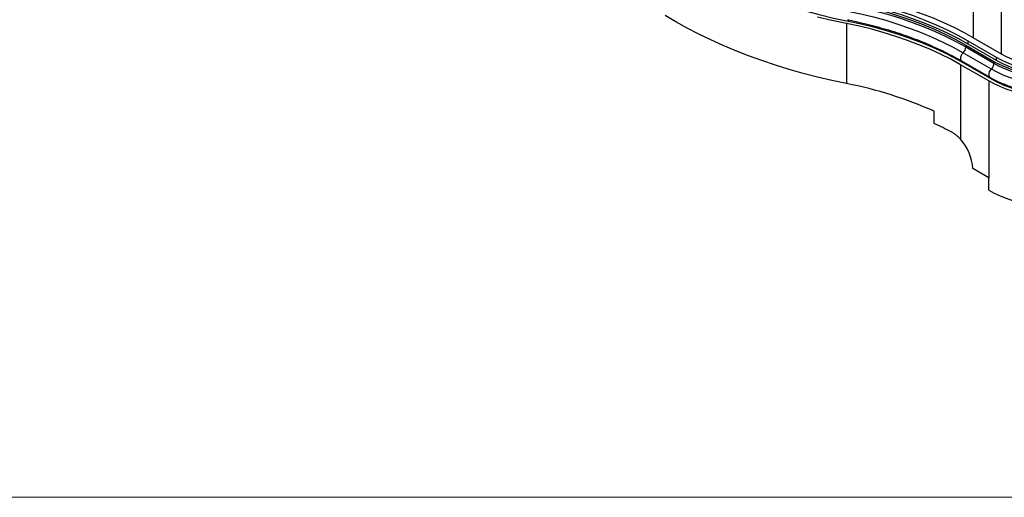
# Model space of a CAD drawing. Units: millimetres. Extents: x 120 to 2400, y 153 to 3444.
# Drawn here: x 1260 to 1916, y 153 to 471 of the extents above; entities that cross this region are included whole.
import ezdxf

# ---------------------------------------------------------------- set-up
doc = ezdxf.new("R2010")
doc.units = ezdxf.units.MM
doc.header["$LTSCALE"] = 12

msp = doc.modelspace()

# ---------------------------------------------------------------- linework, layer by layer
at = {"color": 7, "linetype": 'Continuous', "lineweight": 25}
for p, q in [((1894.87, 495.77), (1894.87, 459.02)), ((1913.65, 448.18), (1913.65, 484.93)), ((1810.6, 468.48), (1810.6, 428.47)), ((1913.65, 448.18), (1894.87, 459.02)), ((1889.92, 454.12), (1908.7, 443.28)), ((1889.92, 454.12), (1889.92, 452.9)), ((1889.92, 452.9), (1908.7, 442.06)), ((1891.34, 456.98), (1910.11, 446.14)), ((1891.34, 456.98), (1891.34, 454.94)), ((1891.34, 454.94), (1910.11, 444.1)), ((1888.15, 449.06), (1906.93, 438.22)), ((1910.11, 446.14), (1910.11, 444.1)), ((1905.16, 430.22), (1886.39, 441.06)), ((1886.39, 441.06), (1886.39, 391.36)), ((1887.14, 443.54), (1905.92, 432.7)), ((1888.51, 442.28), (1907.28, 431.44)), ((1908.7, 443.28), (1908.7, 442.06)), ((1905.16, 430.22), (1905.16, 365.71)), ((1868.83, 401.89), (1868.83, 410.06)), ((1905.16, 365.71), (1894.56, 371.84)), ((1905.16, 357.55), (1905.16, 365.71))]:
    msp.add_line(p, q, dxfattribs=at)
at = {"color": 8, "linetype": 'Continuous', "lineweight": 25}
for p, q in [((1811.58, 470.94), (1811.58, 470.12)), ((1888.51, 442.75), (1888.51, 442.28)), ((1907.28, 431.94), (1907.28, 431.44))]:
    msp.add_line(p, q, dxfattribs=at)
at = {"color": 7, "linetype": 'Continuous', "lineweight": 18}
msp.add_line((120, 152.89), (2400, 152.89), dxfattribs=at)
at = {"color": 7, "linetype": 'Continuous', "lineweight": 25, "flags": 128}
for points in [[(1664.17, 535.07), (1665.95, 533.59), (1672.01, 528.78), (1678.36, 524.09), (1684.99, 519.54), (1691.88, 515.12), (1699.04, 510.84), (1706.45, 506.71), (1714.11, 502.73), (1722, 498.9), (1730.11, 495.23), (1738.44, 491.73), (1746.98, 488.4), (1755.71, 485.24), (1764.62, 482.26), (1773.71, 479.46), (1782.96, 476.84), (1792.37, 474.41), (1801.91, 472.17), (1811.58, 470.12)], [(1812.9, 485.36), (1821.64, 483.48), (1830.24, 481.37), (1838.65, 479.04), (1846.88, 476.49), (1854.9, 473.74), (1862.7, 470.77), (1870.25, 467.61), (1877.56, 464.25), (1884.59, 460.71), (1891.34, 456.98)], [(1894.87, 459.02), (1888.6, 462.5), (1882.09, 465.82), (1875.35, 468.99), (1868.38, 471.99), (1861.21, 474.83), (1853.85, 477.49), (1846.3, 479.98), (1838.58, 482.29), (1830.71, 484.41), (1822.69, 486.35), (1814.54, 488.09)], [(1812.24, 482.23), (1820.9, 480.37), (1829.41, 478.28), (1837.75, 475.97), (1845.9, 473.45), (1853.84, 470.72), (1861.56, 467.78), (1869.04, 464.65), (1876.27, 461.32), (1883.24, 457.81), (1889.92, 454.12)], [(1812.24, 481.01), (1820.9, 479.14), (1829.41, 477.05), (1837.75, 474.75), (1845.9, 472.22), (1853.84, 469.49), (1861.56, 466.56), (1869.04, 463.42), (1876.27, 460.1), (1883.24, 456.59), (1889.92, 452.9)], [(1812.9, 483.32), (1821.64, 481.44), (1830.24, 479.33), (1838.65, 477), (1846.88, 474.45), (1854.9, 471.7), (1862.7, 468.73), (1870.25, 465.57), (1877.56, 462.21), (1884.59, 458.66), (1891.34, 454.94)], [(1810.6, 428.47), (1800.83, 430.54), (1791.19, 432.81), (1781.69, 435.26), (1772.35, 437.91), (1763.16, 440.74), (1754.16, 443.75), (1745.34, 446.94), (1736.72, 450.31), (1728.3, 453.84), (1720.11, 457.54), (1712.14, 461.41), (1704.41, 465.43), (1696.92, 469.6), (1689.69, 473.93)], [(1810.6, 468.48), (1800.83, 470.55), (1791.19, 472.82)], [(1811.42, 476.82), (1819.98, 474.98), (1828.38, 472.92), (1836.62, 470.64), (1844.66, 468.14), (1852.51, 465.45), (1860.14, 462.55), (1867.53, 459.45), (1874.67, 456.17), (1881.55, 452.7), (1888.15, 449.06)], [(1886.39, 441.06), (1879.87, 444.66), (1873.07, 448.08), (1866.02, 451.33), (1858.72, 454.38), (1851.18, 457.25), (1843.43, 459.91), (1835.48, 462.37), (1827.35, 464.63), (1819.05, 466.66), (1810.6, 468.48)], [(1811.58, 470.12), (1820.16, 468.27), (1828.59, 466.2), (1836.84, 463.92), (1844.91, 461.42), (1852.78, 458.72), (1860.42, 455.81), (1867.83, 452.7), (1874.99, 449.41), (1881.89, 445.94), (1888.51, 442.28)], [(1910.11, 446.14), (1913.57, 444.29), (1917.25, 442.6), (1921.14, 441.06), (1925.22, 439.7), (1929.47, 438.52), (1933.85, 437.53), (1938.36, 436.73), (1942.95, 436.12), (1947.61, 435.72), (1952.31, 435.51), (1957.02, 435.51), (1961.71, 435.72), (1966.37, 436.12), (1970.97, 436.73), (1975.47, 437.53), (1979.85, 438.52), (1984.1, 439.7), (1988.18, 441.06), (1992.07, 442.6), (1995.76, 444.29), (1999.21, 446.14)], [(1995.67, 448.18), (1992.33, 446.4), (1988.75, 444.77), (1984.97, 443.31), (1980.99, 442.03), (1976.86, 440.92), (1972.58, 440.01), (1968.2, 439.3), (1963.73, 438.79), (1959.21, 438.48), (1954.66, 438.38), (1950.11, 438.48), (1945.59, 438.79), (1941.12, 439.3), (1936.74, 440.01), (1932.47, 440.92), (1928.33, 442.03), (1924.36, 443.31), (1920.57, 444.77), (1916.99, 446.4), (1913.65, 448.18)], [(1908.7, 443.28), (1912.26, 441.38), (1916.06, 439.63), (1920.08, 438.04), (1924.29, 436.64), (1928.67, 435.42), (1933.19, 434.4), (1937.84, 433.57), (1942.58, 432.95), (1947.38, 432.53), (1952.23, 432.32), (1957.09, 432.32), (1961.94, 432.53), (1966.75, 432.95), (1971.48, 433.57), (1976.13, 434.4), (1980.65, 435.42), (1985.03, 436.64), (1989.24, 438.04), (1993.26, 439.63), (1997.06, 441.38), (2000.62, 443.28)], [(1908.7, 442.06), (1912.26, 440.15), (1916.06, 438.4), (1920.08, 436.82), (1924.29, 435.42), (1928.67, 434.2), (1933.19, 433.17), (1937.84, 432.35), (1942.58, 431.72), (1947.38, 431.3), (1952.23, 431.09), (1957.09, 431.09), (1961.94, 431.3), (1966.75, 431.72), (1971.48, 432.35), (1976.13, 433.17), (1980.65, 434.2), (1985.03, 435.42), (1989.24, 436.82), (1993.26, 438.4), (1997.06, 440.15), (2000.62, 442.06)], [(1910.11, 444.1), (1913.57, 442.25), (1917.25, 440.55), (1921.14, 439.02), (1925.22, 437.66), (1929.47, 436.48), (1933.85, 435.49), (1938.36, 434.69), (1942.95, 434.08), (1947.61, 433.68), (1952.31, 433.47), (1957.02, 433.47), (1961.71, 433.68), (1966.37, 434.08), (1970.97, 434.69), (1975.47, 435.49), (1979.85, 436.48), (1984.1, 437.66), (1988.18, 439.02), (1992.07, 440.55), (1995.76, 442.25), (1999.21, 444.1)], [(1906.93, 438.22), (1910.63, 436.23), (1914.58, 434.42), (1918.75, 432.77), (1923.12, 431.32), (1927.67, 430.05), (1932.37, 428.99), (1937.19, 428.13), (1942.11, 427.48), (1947.1, 427.05), (1952.14, 426.83), (1957.18, 426.83), (1962.22, 427.05), (1967.21, 427.48), (1972.13, 428.13), (1976.95, 428.99), (1981.65, 430.05), (1986.2, 431.32), (1990.57, 432.77), (1994.74, 434.42), (1998.69, 436.23), (2002.39, 438.22)], [(2004.16, 430.22), (2000.5, 428.25), (1996.61, 426.44), (1992.51, 424.8), (1988.21, 423.33), (1983.74, 422.04), (1979.12, 420.93), (1974.38, 420.02), (1969.54, 419.31), (1964.62, 418.8), (1959.65, 418.49), (1954.66, 418.38), (1949.67, 418.49), (1944.7, 418.8), (1939.78, 419.31), (1934.94, 420.02), (1930.2, 420.93), (1925.58, 422.04), (1921.11, 423.33), (1916.82, 424.8), (1912.71, 426.44), (1908.82, 428.25), (1905.16, 430.22)], [(1907.28, 431.44), (1910.96, 429.48), (1914.87, 427.67), (1919.01, 426.04), (1923.35, 424.6), (1927.87, 423.34), (1932.53, 422.29), (1937.32, 421.43), (1942.2, 420.79), (1947.16, 420.36), (1952.16, 420.14), (1957.17, 420.14), (1962.16, 420.36), (1967.12, 420.79), (1972, 421.43), (1976.79, 422.29), (1981.45, 423.34), (1985.97, 424.6), (1990.31, 426.04), (1994.45, 427.67), (1998.36, 429.48), (2002.04, 431.44)], [(1905.16, 357.55), (1908.82, 355.58), (1912.71, 353.77), (1916.82, 352.13), (1921.11, 350.65), (1925.58, 349.36), (1930.2, 348.26), (1934.94, 347.35), (1939.78, 346.64), (1944.7, 346.12), (1949.67, 345.81), (1954.66, 345.71), (1959.65, 345.81), (1964.62, 346.12), (1969.54, 346.64), (1974.38, 347.35), (1979.12, 348.26), (1983.74, 349.36), (1988.21, 350.65), (1992.51, 352.13), (1996.61, 353.77), (2000.5, 355.58), (2004.16, 357.55)]]:
    msp.add_lwpolyline(points, dxfattribs=at)
at = {"color": 8, "linetype": 'Continuous', "lineweight": 25, "flags": 128}
for points in [[(1888.15, 449.06), (1887.4, 448.17), (1886.82, 447.12), (1886.47, 446.02), (1886.39, 445), (1886.59, 444.17), (1887.05, 443.6), (1887.14, 443.54)], [(1906.93, 438.22), (1906.18, 437.33), (1905.6, 436.28), (1905.25, 435.18), (1905.17, 434.16), (1905.37, 433.33), (1905.82, 432.76), (1905.92, 432.7)]]:
    msp.add_lwpolyline(points, dxfattribs=at)
at = {"color": 7, "linetype": 'Continuous', "lineweight": 25}
for centre, radius, start, end in [((1884.23, 453.19), 5.7, 313.52098, 357.08528), ((1903.01, 442.35), 5.7, 313.52098, 357.08528), ((1759.35, 165.11), 268.3, 65.91615, 78.98716), ((1781.29, 209.4), 211.46, 62.0857, 65.54506), ((1863.54, 370.32), 31.05, 2.79237, 42.63311)]:
    msp.add_arc(centre, radius, start, end, dxfattribs=at)
for points, knots in [([(1811.08, 471.05), (1812.39, 470.78), (1816.19, 470), (1822.41, 468.58), (1829.67, 466.74), (1836.8, 464.73), (1843.79, 462.57), (1850.61, 460.25), (1857.27, 457.77), (1863.75, 455.15), (1870.04, 452.38), (1876.13, 449.48), (1881.84, 446.54), (1885.43, 444.51), (1887.14, 443.54)], [0, 0, 0, 0, 0.045987, 0.133504, 0.221011, 0.308503, 0.395979, 0.483438, 0.57088, 0.658303, 0.745708, 0.833095, 0.920465, 1, 1, 1, 1]), ([(1905.92, 432.7), (1906.52, 432.36), (1908.28, 431.37), (1911.34, 429.85), (1915.15, 428.19), (1919.14, 426.68), (1923.29, 425.35), (1927.57, 424.18), (1931.97, 423.19), (1936.48, 422.38), (1941.06, 421.75), (1945.7, 421.3), (1950.39, 421.04), (1955.09, 420.97), (1959.78, 421.08), (1964.46, 421.37), (1969.09, 421.85), (1973.66, 422.52), (1978.15, 423.36), (1982.53, 424.38), (1986.79, 425.58), (1990.91, 426.94), (1994.87, 428.47), (1998.65, 430.16), (2001.46, 431.6), (2003.01, 432.48), (2003.4, 432.7)], [0, 0, 0, 0, 0.0232104, 0.0670532, 0.1108715, 0.1546604, 0.1984152, 0.2421355, 0.2858233, 0.3294825, 0.3731179, 0.4167349, 0.4603394, 0.5039374, 0.5475352, 0.5911377, 0.6347504, 0.6783795, 0.7220314, 0.765712, 0.8094274, 0.8531826, 0.8969819, 0.9408276, 0.984719, 1, 1, 1, 1]), ([(1886.39, 391.36), (1886.21, 391.55), (1885.68, 392.14), (1884.75, 393.05), (1883.78, 393.9), (1882.98, 394.53), (1882.37, 394.98), (1881.72, 395.42), (1881.02, 395.85), (1880.53, 396.12), (1880.29, 396.26)], [0, 0, 0, 0, 0.094535, 0.284383, 0.476955, 0.57439, 0.672364, 0.770518, 0.885114, 1, 1, 1, 1])]:
    msp.add_open_spline(points, degree=3, knots=knots, dxfattribs=at)

doc.saveas('drawing.dxf')
